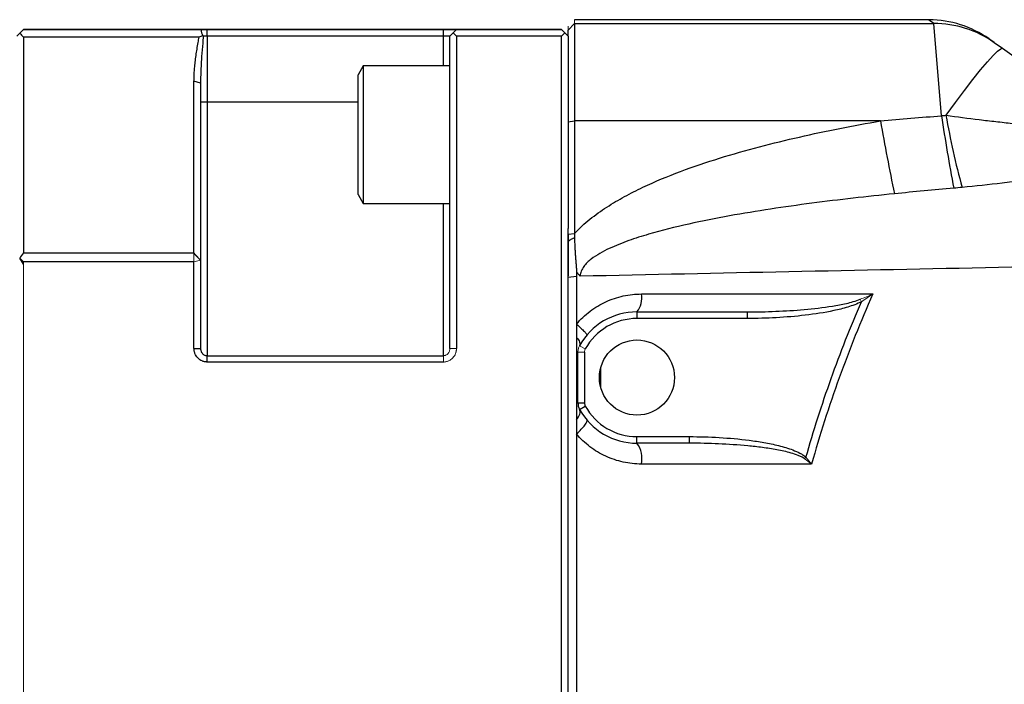
# Model space of a CAD drawing. Units: inches. Extents: x -55.6 to 43.9, y -23.9 to 31.
# Drawn here: x 0.2 to 6.1, y 22.5 to 26.5 of the extents above; entities that cross this region are included whole.
import ezdxf

# ---------------------------------------------------------------- set-up
doc = ezdxf.new("R2010")
doc.units = ezdxf.units.IN
doc.header["$MEASUREMENT"] = 0

msp = doc.modelspace()

# ---------------------------------------------------------------- linework, layer by layer
at = {"color": 144, "linetype": 'Continuous', "lineweight": 18}
for p, q in [((3.4681, 26.4321), (3.5075, 26.4714)), ((3.5075, 26.4941), (3.5075, 26.4714)), ((3.4681, 26.4321), (3.4681, 26.4547)), ((0.1783, 25.0651), (0.2004, 25.043)), ((1.224, 25.043), (1.224, 25.0964)), ((1.224, 25.043), (1.2634, 25.0518)), ((0.2004, 25.043), (0.2004, 18.7718)), ((5.2202, 24.8175), (5.2279, 24.8032)), ((2.7988, 24.5231), (2.7594, 24.5231)), ((3.537, 24.539), (3.5714, 24.52)), ((2.7201, 24.4415), (2.7201, 24.4796)), ((3.5272, 24.5009), (3.5665, 24.5009)), ((4.887, 23.8618), (4.8952, 23.8701))]:
    msp.add_line(p, q, dxfattribs=at)
at = {"color": 7, "linetype": 'Continuous', "lineweight": 25}
for p, q in [((5.6307, 26.4941), (3.5075, 26.4941)), ((3.5075, 26.4714), (3.5075, 25.8872)), ((3.5075, 26.4714), (5.6622, 26.4714)), ((5.6622, 26.4714), (5.6307, 26.4941)), ((5.7084, 25.918), (5.6622, 26.4714)), ((0.1795, 26.4143), (0.2004, 26.4351)), ((0.2004, 26.435), (0.1795, 26.4142)), ((0.2004, 26.4351), (0.2004, 26.435)), ((1.276, 26.4351), (0.2004, 26.4351)), ((0.2004, 26.435), (1.2643, 26.435)), ((2.7201, 26.4351), (1.3027, 26.4351)), ((1.3027, 26.435), (2.7201, 26.435)), ((1.3027, 26.3956), (1.3027, 26.435)), ((2.7201, 26.3956), (2.7201, 26.435)), ((2.7594, 26.3956), (2.7988, 26.435)), ((2.7791, 26.4153), (2.7594, 26.3956)), ((2.7988, 26.4349), (2.7791, 26.4153)), ((2.7988, 26.3956), (2.7791, 26.4153)), ((2.7987, 26.4351), (2.7988, 26.4352)), ((2.7988, 26.4352), (2.7988, 26.4351)), ((3.4287, 26.4352), (2.7988, 26.4352)), ((2.7988, 26.435), (2.7988, 26.4349)), ((2.7988, 26.4349), (3.4287, 26.4349)), ((3.4287, 26.4349), (3.4287, 26.4352)), ((3.4287, 26.4352), (3.4484, 26.4155)), ((3.4484, 26.4153), (3.4287, 26.4349)), ((3.4287, 26.3956), (3.4484, 26.4153)), ((3.4484, 26.4155), (3.4681, 26.3958)), ((3.4484, 26.4153), (3.4681, 26.3956)), ((3.4681, 26.3958), (3.4681, 26.4321)), ((0.2004, 26.3899), (0.2004, 25.0964)), ((1.255, 26.3899), (0.2004, 26.3899)), ((1.3027, 26.3956), (1.3027, 26.0019)), ((2.7201, 26.3956), (1.3027, 26.3956)), ((2.7594, 24.5231), (2.7594, 26.3956)), ((2.7594, 26.3956), (2.7594, 26.3956)), ((2.7988, 26.3956), (2.7988, 24.5231)), ((3.4287, 26.3956), (2.7988, 26.3956)), ((3.4287, 17.4192), (3.4287, 26.3956)), ((3.4681, 26.3956), (3.4681, 25.2419)), ((3.4681, 26.3956), (3.4681, 26.3956)), ((5.9935, 26.3791), (6.0251, 26.3569)), ((6.0251, 26.3569), (6.0738, 26.3225)), ((6.0738, 26.3225), (6.8736, 25.7589)), ((2.2398, 26.2185), (2.2083, 26.164)), ((2.7594, 26.2185), (2.2398, 26.2185)), ((2.2398, 26.2185), (2.2398, 25.3918)), ((1.224, 25.0964), (1.224, 26.1263)), ((1.2634, 26.1142), (1.224, 26.1263)), ((1.2634, 26.1142), (1.2634, 25.0518)), ((2.2083, 25.4463), (2.2083, 26.164)), ((1.3027, 26.0019), (1.3027, 24.4796)), ((3.4681, 25.8822), (3.5075, 25.8872)), ((3.5075, 25.8872), (3.5075, 25.2121)), ((5.3422, 25.8872), (3.5075, 25.8872)), ((2.2083, 25.4463), (2.2398, 25.3918)), ((2.2398, 25.3918), (2.7594, 25.3918)), ((3.4681, 25.208), (3.4681, 25.2419)), ((3.4681, 25.208), (3.5075, 25.2121)), ((3.4681, 25.208), (3.4681, 24.9574)), ((0.2004, 25.029), (0.1787, 25.0647)), ((0.2004, 25.0964), (1.224, 25.0964)), ((1.2611, 25.0543), (1.224, 25.0926)), ((1.2634, 25.052), (1.2627, 25.0516)), ((1.2634, 25.0518), (1.2634, 24.5231)), ((1.224, 25.043), (0.2004, 25.043)), ((1.224, 24.5231), (1.224, 25.043)), ((3.4681, 24.9505), (3.5187, 24.9555)), ((3.8815, 24.7421), (3.8815, 24.7028)), ((3.8815, 24.7421), (4.543, 24.7421)), ((4.543, 24.7028), (3.8815, 24.7028)), ((4.543, 24.7421), (4.543, 24.7028)), ((1.224, 24.5231), (1.2634, 24.5231)), ((1.3027, 24.4415), (1.3027, 24.4796)), ((1.3027, 24.4796), (2.7201, 24.4796)), ((3.5272, 24.196), (3.5272, 24.5009)), ((3.5665, 24.5009), (3.5665, 24.196)), ((2.7201, 24.4415), (1.3027, 24.4415)), ((3.5272, 24.196), (3.5665, 24.196)), ((3.537, 24.1578), (3.5714, 24.1769)), ((3.8815, 23.9547), (3.8815, 23.9941)), ((3.8815, 23.9941), (4.1961, 23.9941)), ((4.1961, 23.9547), (4.1961, 23.9941)), ((4.1961, 23.9547), (3.8815, 23.9547))]:
    msp.add_line(p, q, dxfattribs=at)
at = {"color": 8, "linetype": 'Continuous', "lineweight": 25}
for p, q in [((2.7201, 26.2185), (2.7201, 26.3956)), ((1.3027, 26.0019), (2.2083, 26.0019)), ((2.7201, 24.4796), (2.7201, 25.3918)), ((3.6649, 24.2862), (3.6649, 24.4107))]:
    msp.add_line(p, q, dxfattribs=at)
at = {"color": 7, "linetype": 'Continuous', "lineweight": 25, "flags": 128}
for points in [[(1.2643, 26.435), (1.2688, 26.435), (1.2734, 26.435), (1.2781, 26.435), (1.2829, 26.435), (1.2878, 26.435), (1.2927, 26.435), (1.2977, 26.435), (1.3027, 26.435)], [(1.3027, 26.4351), (1.2993, 26.4351), (1.2959, 26.4351), (1.2925, 26.4351), (1.2892, 26.4351), (1.2858, 26.4351), (1.2825, 26.4351), (1.2792, 26.4351), (1.276, 26.4351)], [(2.7988, 26.4351), (2.7973, 26.4351), (2.7928, 26.4351), (2.7855, 26.4351), (2.7757, 26.4351), (2.7638, 26.4351), (2.7502, 26.4351), (2.7354, 26.4351), (2.7201, 26.4351)], [(2.7201, 26.435), (2.7354, 26.435), (2.7502, 26.435), (2.7638, 26.435), (2.7757, 26.435), (2.7855, 26.435), (2.7928, 26.435), (2.7973, 26.435), (2.7988, 26.435)], [(1.3027, 26.3956), (1.2997, 26.3956), (1.2967, 26.3956), (1.2937, 26.3956), (1.2908, 26.3956), (1.2879, 26.3956), (1.2851, 26.3956), (1.2825, 26.3956), (1.2799, 26.3956)], [(2.7594, 26.3956), (2.7587, 26.3956), (2.7564, 26.3956), (2.7528, 26.3956), (2.7479, 26.3956), (2.7419, 26.3956), (2.7351, 26.3956), (2.7277, 26.3956), (2.7201, 26.3956)], [(5.7356, 25.9213), (5.7916, 25.9978), (5.8458, 26.0698), (5.8967, 26.1354), (5.9431, 26.1931), (5.9839, 26.2415), (6.0181, 26.2794), (6.0449, 26.3059), (6.0636, 26.3204), (6.0738, 26.3225)], [(1.2634, 26.0019), (1.2641, 26.0019), (1.2664, 26.0019), (1.27, 26.0019), (1.2749, 26.0019), (1.2809, 26.0019), (1.2877, 26.0019), (1.2951, 26.0019), (1.3027, 26.0019)]]:
    msp.add_lwpolyline(points, dxfattribs=at)
at = {"color": 7, "linetype": 'Continuous', "lineweight": 25}
msp.add_circle((3.8815, 24.3484), 0.2253, dxfattribs=at)
for centre, radius, start, end in [((5.6307, 25.8642), 0.6299, 54.82833, 89.68837), ((5.6636, 25.8438), 0.6276, 54.83371, 90.12496), ((2.7439, -295.1426), 321.5778, 89.935133, 90.031607), ((2.7713, -238.3752), 264.8104, 89.944351, 90.027094), ((21.444, 28.737), 16.352, 190.03692, 191.59553), ((17.7951, 27.7427), 12.2237, 188.5846, 190.64979), ((10.1789, 26.6864), 4.5088, 189.77061, 195.41074), ((3.7752, 24.8262), 0.1355, 321.67797, 9.91692), ((3.8815, 24.3484), 0.3937, 90, 151.04498), ((3.8815, 24.3484), 0.3543, 90, 151.04498), ((3.6059, 24.196), 0.0787, 180, 208.95502), ((3.6059, 24.196), 0.0394, 180, 208.95502), ((3.8815, 24.3484), 0.3543, 208.95502, 270), ((3.8815, 24.3484), 0.3937, 208.95502, 270), ((3.7508, 23.8608), 0.1609, 348.83925, 35.72381)]:
    msp.add_arc(centre, radius, start, end, dxfattribs=at)
at = {"color": 144, "linetype": 'Continuous', "lineweight": 18}
msp.add_arc((3.6059, 24.5009), 0.0394, 151.04498, 180, dxfattribs=at)
at = {"color": 7, "linetype": 'Continuous', "lineweight": 25}
for points in [[(0.161, 26.3957), (0.1672, 26.4019), (0.1734, 26.4081), (0.1795, 26.4143)], [(0.161, 26.3956), (0.1672, 26.4018), (0.1734, 26.408), (0.1795, 26.4142)], [(0.1795, 26.4142), (0.1865, 26.4061), (0.1935, 26.398), (0.2004, 26.3899)], [(1.2643, 26.435), (1.2676, 26.4223), (1.2713, 26.4096), (1.276, 26.3972)], [(1.2799, 26.3956), (1.2786, 26.3961), (1.2773, 26.3966), (1.276, 26.3972)], [(5.3422, 25.8872), (5.4642, 25.8983), (5.5863, 25.9086), (5.7084, 25.918)], [(5.7084, 25.918), (5.7175, 25.919), (5.7265, 25.9201), (5.7356, 25.9213)], [(5.782, 25.4836), (5.6631, 25.4733), (5.5444, 25.4622), (5.4257, 25.4503)], [(5.8323, 25.4883), (5.8155, 25.4867), (5.7988, 25.4851), (5.782, 25.4836)], [(0.2004, 25.0964), (0.1931, 25.0859), (0.1858, 25.0755), (0.1783, 25.0651)], [(3.5187, 24.9828), (3.5187, 24.9737), (3.5187, 24.9646), (3.5187, 24.9555)], [(3.9087, 24.8495), (4.37, 24.8495), (4.8327, 24.8495), (5.2966, 24.8495)], [(3.5187, 24.4973), (3.5243, 24.4985), (3.5272, 24.4997), (3.5272, 24.5009)], [(3.5187, 24.4973), (3.5187, 24.3958), (3.5187, 24.2943), (3.5187, 24.1928)], [(4.9291, 23.8296), (4.5883, 23.8296), (4.2482, 23.8296), (3.9087, 23.8296)]]:
    msp.add_open_spline(points, degree=3, dxfattribs=at)
for points, knots in [([(1.224, 26.1263), (1.224, 26.1311), (1.2241, 26.1408), (1.2245, 26.1557), (1.2252, 26.171), (1.2262, 26.1867), (1.228, 26.2098), (1.2312, 26.2409), (1.2361, 26.2791), (1.2421, 26.3182), (1.2474, 26.3494), (1.2519, 26.3735), (1.2539, 26.3844), (1.255, 26.3899)], [0, 0, 0, 0, 0.055262, 0.11213, 0.170621, 0.230751, 0.292535, 0.434273, 0.58514, 0.726792, 0.877659, 0.937834, 1, 1, 1, 1]), ([(1.276, 26.3972), (1.2752, 26.3969), (1.2745, 26.3967), (1.2738, 26.3965), (1.2706, 26.3954), (1.2675, 26.3943), (1.2643, 26.3932), (1.2612, 26.3921), (1.2581, 26.391), (1.255, 26.3899)], [0.0001183709, 0.0001183709, 0.0001183709, 0.0001183709, 0.0001781217, 0.0001781217, 0.0001781217, 0.000445418, 0.000445418, 0.000445418, 0.0007128309, 0.0007128309, 0.0007128309, 0.0007128309]), ([(1.2799, 26.3956), (1.2793, 26.3886), (1.278, 26.3748), (1.2743, 26.3342), (1.2705, 26.2867), (1.267, 26.2332), (1.265, 26.1926), (1.2637, 26.1532), (1.2635, 26.1268), (1.2634, 26.1142)], [0, 0, 0, 0, 0.074905, 0.146453, 0.432143, 0.580197, 0.717006, 0.865121, 1, 1, 1, 1]), ([(3.5075, 25.2121), (3.5357, 25.2432), (3.5665, 25.2713), (3.6153, 25.3107), (3.6321, 25.3234), (3.6661, 25.3477), (3.6833, 25.3593), (3.7354, 25.393), (3.771, 25.4139), (3.8431, 25.4531), (3.8798, 25.4716), (3.9909, 25.5241), (4.0667, 25.5554), (4.2205, 25.6131), (4.2986, 25.6394), (4.4564, 25.6884), (4.536, 25.711), (4.6956, 25.753), (4.7758, 25.7725), (5.0173, 25.8273), (5.1793, 25.8589), (5.3422, 25.8872)], [0, 0, 0, 0, 0.0625, 0.0625, 0.09375, 0.09375, 0.125, 0.125, 0.1875, 0.1875, 0.25, 0.25, 0.375, 0.375, 0.5, 0.5, 0.625, 0.625, 0.75, 0.75, 1, 1, 1, 1]), ([(5.7356, 25.9213), (5.8022, 25.9115), (5.8688, 25.9029), (5.9684, 25.8911), (6.0015, 25.8873), (6.0677, 25.8799), (6.1007, 25.8763), (6.1989, 25.8652), (6.2634, 25.8577), (6.3905, 25.8396), (6.453, 25.8291), (6.5146, 25.8159)], [0, 0, 0, 0, 0.25, 0.25, 0.375, 0.375, 0.5, 0.5, 0.75, 0.75, 1, 1, 1, 1]), ([(6.7826, 25.5875), (6.7049, 25.5837), (6.6269, 25.5771), (6.4699, 25.5613), (6.391, 25.552), (6.2718, 25.5378), (6.2318, 25.533), (6.152, 25.5234), (6.112, 25.5187), (5.9922, 25.5049), (5.9123, 25.4961), (5.8323, 25.4883)], [0, 0, 0, 0, 0.25, 0.25, 0.5, 0.5, 0.625, 0.625, 0.75, 0.75, 1, 1, 1, 1]), ([(5.4257, 25.4503), (5.2602, 25.4336), (5.0949, 25.415), (4.8475, 25.3826), (4.7652, 25.3711), (4.6007, 25.3461), (4.5186, 25.3326), (4.3549, 25.3031), (4.2734, 25.287), (4.1113, 25.2509), (4.0307, 25.231), (3.911, 25.1959), (3.8714, 25.1833), (3.7927, 25.1554), (3.7536, 25.1399), (3.6966, 25.1133), (3.6779, 25.1037), (3.6415, 25.0828), (3.6237, 25.0715), (3.5987, 25.0521), (3.5907, 25.0453), (3.5757, 25.0306), (3.5686, 25.0228), (3.5562, 25.0057), (3.5509, 24.9966), (3.5433, 24.9769), (3.5412, 24.9665), (3.5412, 24.9559)], [0, 0, 0, 0, 0.25, 0.25, 0.375, 0.375, 0.5, 0.5, 0.625, 0.625, 0.75, 0.75, 0.8125, 0.8125, 0.875, 0.875, 0.90625, 0.90625, 0.9375, 0.9375, 0.953125, 0.953125, 0.96875, 0.96875, 0.984375, 0.984375, 1, 1, 1, 1]), ([(3.4681, 25.1632), (3.4681, 25.1708), (3.4681, 25.1857), (3.4681, 25.2007), (3.4681, 25.208)], [0, 0, 0, 0, 0.510158, 1, 1, 1, 1]), ([(3.4681, 25.1632), (3.469, 25.1642), (3.471, 25.1661), (3.4739, 25.1689), (3.4775, 25.1718), (3.4817, 25.1748), (3.4882, 25.1789), (3.4948, 25.1822), (3.5015, 25.185), (3.5049, 25.1862), (3.5067, 25.1868)], [0, 0, 0, 0, 0.082521, 0.16567, 0.249639, 0.372114, 0.499699, 0.749654, 0.870747, 1, 1, 1, 1]), ([(3.5075, 25.2121), (3.5073, 25.2079), (3.5071, 25.1995), (3.5068, 25.191), (3.5067, 25.1868)], [0, 0, 0, 0, 0.499616, 1, 1, 1, 1]), ([(3.5067, 25.1868), (3.5068, 25.1805), (3.5071, 25.1684), (3.5077, 25.1513), (3.5086, 25.1321), (3.5098, 25.11), (3.5116, 25.0846), (3.5136, 25.0592), (3.5153, 25.038), (3.5165, 25.0211), (3.5174, 25.0082), (3.5182, 24.9954), (3.5185, 24.9869), (3.5187, 24.9828)], [0, 0, 0, 0, 0.093099, 0.176204, 0.249971, 0.374974, 0.499981, 0.624988, 0.749995, 0.812493, 0.874987, 0.939664, 1, 1, 1, 1]), ([(13.6899, 25.1767), (13.2625, 25.1655), (12.8354, 25.1547), (11.982, 25.1339), (11.5556, 25.1238), (10.7042, 25.1043), (10.279, 25.0949), (9.4296, 25.0766), (9.0055, 25.0677), (7.7352, 25.0414), (6.8915, 25.0246), (5.6308, 24.9993), (5.2114, 24.9908), (4.3748, 24.9736), (3.9575, 24.9649), (3.5412, 24.9559)], [0, 0, 0, 0, 0.125, 0.125, 0.25, 0.25, 0.375, 0.375, 0.5, 0.5, 0.75, 0.75, 0.875, 0.875, 1, 1, 1, 1]), ([(3.4681, 24.9505), (3.4681, 24.986), (3.4681, 25.0569), (3.4681, 25.1278), (3.4681, 25.1632)], [0, 0, 0, 0, 0.50008, 1, 1, 1, 1]), ([(3.4681, 21.9075), (3.4681, 21.9394), (3.4681, 22.0029), (3.4681, 22.1299), (3.4681, 22.352), (3.4681, 22.7964), (3.4681, 23.2787), (3.4681, 23.7352), (3.4681, 24.014), (3.4681, 24.2673), (3.4681, 24.4699), (3.4681, 24.6471), (3.4681, 24.7989), (3.4681, 24.9), (3.4681, 24.9505)], [0, 0, 0, 0, 0.031358, 0.06251, 0.125013, 0.250006, 0.499997, 0.600052, 0.700009, 0.774966, 0.849996, 0.900014, 0.950015, 1, 1, 1, 1]), ([(3.5187, 24.9828), (3.5221, 24.978), (3.5256, 24.9734), (3.5332, 24.9644), (3.5371, 24.96), (3.5412, 24.9559)], [0, 0, 0, 0, 0.5, 0.5, 1, 1, 1, 1]), ([(3.5187, 24.9555), (3.5187, 24.9234), (3.5187, 24.8596), (3.5187, 24.7641), (3.5187, 24.7006), (3.5187, 24.6689)], [0, 0, 0, 0, 0.335506, 0.668797, 1, 1, 1, 1]), ([(3.5187, 24.6689), (3.5307, 24.6831), (3.5435, 24.6967), (3.5706, 24.7223), (3.585, 24.7345), (3.6297, 24.7684), (3.6613, 24.7873), (3.7116, 24.8104), (3.7289, 24.8173), (3.7641, 24.829), (3.7818, 24.8339), (3.8355, 24.8456), (3.8718, 24.8495), (3.9087, 24.8495)], [0, 0, 0, 0, 0.125, 0.125, 0.25, 0.25, 0.5, 0.5, 0.625, 0.625, 0.75, 0.75, 1, 1, 1, 1]), ([(4.543, 24.7421), (4.6, 24.7421), (4.657, 24.7433), (4.7709, 24.7479), (4.8278, 24.7514), (4.9414, 24.7614), (4.9979, 24.7678), (5.0822, 24.7814), (5.1102, 24.7865), (5.1519, 24.7961), (5.1657, 24.7996), (5.1932, 24.8076), (5.2069, 24.8121), (5.2202, 24.8175)], [0, 0, 0, 0, 0.25, 0.25, 0.5, 0.5, 0.75, 0.75, 0.875, 0.875, 0.9375, 0.9375, 1, 1, 1, 1]), ([(5.2966, 24.8495), (5.2233, 24.6841), (5.1559, 24.5163), (5.0331, 24.176), (4.9779, 24.0038), (4.9291, 23.8296)], [0, 0, 0, 0, 0.5, 0.5, 1, 1, 1, 1]), ([(5.2279, 24.8032), (5.2147, 24.7962), (5.2012, 24.7903), (5.174, 24.7798), (5.1602, 24.7752), (5.1187, 24.7625), (5.0907, 24.7556), (5.006, 24.7375), (4.9487, 24.7288), (4.8334, 24.7153), (4.7753, 24.7106), (4.6593, 24.7043), (4.6011, 24.7028), (4.543, 24.7028)], [0, 0, 0, 0, 0.0625, 0.0625, 0.125, 0.125, 0.25, 0.25, 0.5, 0.5, 0.75, 0.75, 1, 1, 1, 1]), ([(4.8952, 23.8701), (4.9403, 24.0291), (4.9907, 24.1864), (5.1018, 24.4978), (5.1624, 24.6515), (5.2279, 24.8032)], [0, 0, 0, 0, 0.5, 0.5, 1, 1, 1, 1]), ([(3.5187, 24.6689), (3.5283, 24.6605), (3.5373, 24.6522), (3.5533, 24.637), (3.5603, 24.63), (3.5715, 24.6181), (3.5757, 24.6132), (3.5808, 24.606), (3.5817, 24.6036), (3.5809, 24.6027)], [0, 0, 0, 0, 0.25, 0.25, 0.5, 0.5, 0.75, 0.75, 1, 1, 1, 1]), ([(3.5187, 24.6689), (3.5187, 24.6561), (3.5187, 24.6429), (3.5187, 24.616), (3.5187, 24.6025), (3.5187, 24.5892)], [0, 0, 0, 0, 0.5, 0.5, 1, 1, 1, 1]), ([(3.5187, 24.5892), (3.5187, 24.576), (3.5187, 24.5619), (3.5187, 24.5392), (3.5187, 24.5313), (3.5187, 24.5146), (3.5187, 24.5061), (3.5187, 24.4973)], [0, 0, 0, 0, 0.5, 0.5, 0.75, 0.75, 1, 1, 1, 1]), ([(3.5187, 24.5892), (3.5276, 24.5793), (3.5339, 24.5696), (3.5402, 24.5524), (3.5402, 24.5448), (3.537, 24.539)], [0, 0, 0, 0, 0.5, 0.5, 1, 1, 1, 1]), ([(1.3027, 24.4415), (1.301, 24.4416), (1.2975, 24.4416), (1.2923, 24.4422), (1.2863, 24.4432), (1.2795, 24.445), (1.2697, 24.4487), (1.2582, 24.4552), (1.2462, 24.4655), (1.2365, 24.478), (1.2306, 24.4898), (1.2272, 24.4997), (1.2254, 24.5074), (1.2242, 24.5152), (1.2241, 24.5205), (1.224, 24.5231)], [0, 0, 0, 0, 0.0416936, 0.0832646, 0.124909, 0.1874117, 0.2501837, 0.3746717, 0.4997758, 0.6246174, 0.7493225, 0.8118368, 0.8746307, 0.9371638, 1, 1, 1, 1]), ([(1.2634, 24.5231), (1.2634, 24.5216), (1.2635, 24.5188), (1.2643, 24.5132), (1.266, 24.5066), (1.2696, 24.4991), (1.2745, 24.4924), (1.2804, 24.4869), (1.2866, 24.4832), (1.2924, 24.481), (1.2975, 24.4798), (1.301, 24.4797), (1.3027, 24.4796)], [0, 0, 0, 0, 0.0708277, 0.131446, 0.2615804, 0.3895127, 0.515465, 0.6414361, 0.7606336, 0.8414951, 0.9211661, 1, 1, 1, 1]), ([(3.5187, 24.1928), (3.5187, 24.1836), (3.5187, 24.1745), (3.5187, 24.157), (3.5187, 24.1487), (3.5187, 24.1246), (3.5187, 24.1094), (3.5187, 24.095)], [0, 0, 0, 0, 0.25, 0.25, 0.5, 0.5, 1, 1, 1, 1]), ([(3.5187, 24.095), (3.5287, 24.1067), (3.5356, 24.1185), (3.5419, 24.1402), (3.5413, 24.1501), (3.537, 24.1578)], [0, 0, 0, 0, 0.5, 0.5, 1, 1, 1, 1]), ([(3.5187, 24.095), (3.5187, 24.0807), (3.5187, 24.0664), (3.5187, 24.0378), (3.5187, 24.0239), (3.5187, 24.0103)], [0, 0, 0, 0, 0.5, 0.5, 1, 1, 1, 1]), ([(3.5187, 24.0103), (3.5291, 24.0196), (3.5389, 24.0291), (3.556, 24.0472), (3.5633, 24.0558), (3.5746, 24.071), (3.5786, 24.0777), (3.5826, 24.0882), (3.5827, 24.092), (3.5809, 24.0942)], [0, 0, 0, 0, 0.25, 0.25, 0.5, 0.5, 0.75, 0.75, 1, 1, 1, 1]), ([(3.5187, 24.0103), (3.5187, 23.978), (3.5187, 23.9135), (3.5187, 23.817), (3.5187, 23.7207), (3.5187, 23.6247), (3.5187, 23.5289), (3.5187, 23.3714), (3.5187, 23.1589), (3.5187, 22.8982), (3.5187, 22.6585), (3.5187, 22.4403), (3.5187, 22.302), (3.5187, 22.2367)], [0, 0, 0, 0, 0.054697, 0.109197, 0.163518, 0.217679, 0.271699, 0.325596, 0.484157, 0.631171, 0.766421, 0.88954, 1, 1, 1, 1]), ([(3.9087, 23.8296), (3.8714, 23.8296), (3.8348, 23.8337), (3.7811, 23.8455), (3.7634, 23.8503), (3.7284, 23.8621), (3.711, 23.869), (3.6606, 23.8923), (3.629, 23.9113), (3.5848, 23.9449), (3.5705, 23.957), (3.5434, 23.9827), (3.5307, 23.9962), (3.5187, 24.0103)], [0, 0, 0, 0, 0.25, 0.25, 0.375, 0.375, 0.5, 0.5, 0.75, 0.75, 0.875, 0.875, 1, 1, 1, 1]), ([(4.1961, 23.9941), (4.256, 23.9941), (4.3159, 23.9924), (4.4354, 23.9854), (4.495, 23.9801), (4.5843, 23.9685), (4.6139, 23.964), (4.6728, 23.9536), (4.7021, 23.9476), (4.7601, 23.9332), (4.7889, 23.9249), (4.8311, 23.9088), (4.845, 23.9028), (4.8649, 23.8923), (4.8713, 23.8885), (4.8837, 23.8801), (4.8897, 23.8755), (4.8952, 23.8701)], [0, 0, 0, 0, 0.25, 0.25, 0.5, 0.5, 0.625, 0.625, 0.75, 0.75, 0.875, 0.875, 0.9375, 0.9375, 0.96875, 0.96875, 1, 1, 1, 1]), ([(4.887, 23.8618), (4.881, 23.8662), (4.8746, 23.8699), (4.8615, 23.8764), (4.8548, 23.8793), (4.8344, 23.8873), (4.8203, 23.8918), (4.7779, 23.9038), (4.7494, 23.9099), (4.6919, 23.9205), (4.663, 23.9249), (4.6051, 23.9326), (4.576, 23.9359), (4.4885, 23.9444), (4.4301, 23.9483), (4.3131, 23.9535), (4.2546, 23.9547), (4.1961, 23.9547)], [0, 0, 0, 0, 0.03125, 0.03125, 0.0625, 0.0625, 0.125, 0.125, 0.25, 0.25, 0.375, 0.375, 0.5, 0.5, 0.75, 0.75, 1, 1, 1, 1])]:
    msp.add_open_spline(points, degree=3, knots=knots, dxfattribs=at)
at = {"color": 144, "linetype": 'Continuous', "lineweight": 18}
for points in [[(1.2634, 25.0518), (1.2502, 25.0666), (1.2371, 25.0815), (1.224, 25.0964)], [(5.2202, 24.8175), (5.2459, 24.828), (5.2714, 24.8387), (5.2966, 24.8495)], [(5.2279, 24.8032), (5.2511, 24.8184), (5.274, 24.8339), (5.2966, 24.8495)], [(4.8952, 23.8701), (4.9068, 23.8567), (4.9181, 23.8431), (4.9291, 23.8296)], [(4.887, 23.8618), (4.9013, 23.8511), (4.9153, 23.8403), (4.9291, 23.8296)]]:
    msp.add_open_spline(points, degree=3, dxfattribs=at)
for points, knots in [([(2.7988, 24.5231), (2.7988, 24.5214), (2.7987, 24.5179), (2.7982, 24.5127), (2.7973, 24.5066), (2.7957, 24.4998), (2.7923, 24.4899), (2.7864, 24.4781), (2.7767, 24.4656), (2.7664, 24.4567), (2.7575, 24.4512), (2.7504, 24.4477), (2.7434, 24.4451), (2.7358, 24.443), (2.728, 24.4418), (2.7227, 24.4416), (2.7201, 24.4415)], [0, 0, 0, 0, 0.041739, 0.083328, 0.124925, 0.187513, 0.250106, 0.374553, 0.499708, 0.624047, 0.695827, 0.749349, 0.811701, 0.874111, 0.936941, 1, 1, 1, 1]), ([(2.7201, 24.4796), (2.7211, 24.4796), (2.7232, 24.4797), (2.7263, 24.4801), (2.7294, 24.4808), (2.7325, 24.4817), (2.7368, 24.4836), (2.7424, 24.4869), (2.7484, 24.4924), (2.7532, 24.4991), (2.7568, 24.5066), (2.7586, 24.5133), (2.7593, 24.5188), (2.7594, 24.5216), (2.7594, 24.5231)], [0, 0, 0, 0, 0.047327, 0.094911, 0.142833, 0.191167, 0.23999, 0.359074, 0.485071, 0.611352, 0.739032, 0.869042, 0.929412, 1, 1, 1, 1]), ([(3.5272, 24.5009), (3.5272, 24.5044), (3.5274, 24.5079), (3.5283, 24.5148), (3.529, 24.518), (3.5306, 24.5243), (3.5317, 24.5274), (3.5341, 24.5334), (3.5355, 24.5363), (3.537, 24.539)], [0, 0, 0, 0, 0.25, 0.25, 0.5, 0.5, 0.75, 0.75, 1, 1, 1, 1])]:
    msp.add_open_spline(points, degree=3, knots=knots, dxfattribs=at)

doc.saveas('drawing.dxf')
